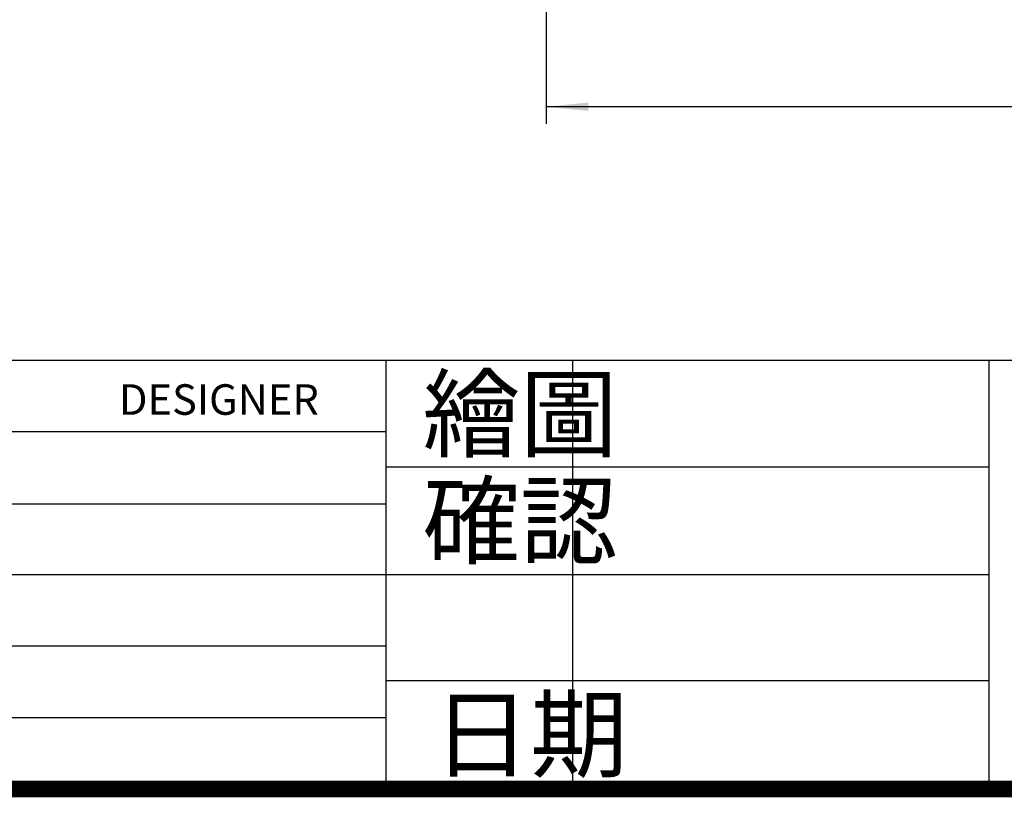
# Model space of a CAD drawing. Extents: x 0 to 297, y 0 to 211.
# Drawn here: x 57 to 115, y 0 to 45 of the extents above; entities that cross this region are included whole.
import ezdxf

# ---------------------------------------------------------------- set-up
doc = ezdxf.new("R2010")
doc.units = 0
doc.header["$LTSCALE"] = 5
doc.header["$MEASUREMENT"] = 0
doc.layers.get('0').update_dxf_attribs({"linetype": 'CONTINUOUS'})
doc.layers.add('FORMAT', color=7, linetype='CONTINUOUS')
doc.styles.add('EE', font='ITALICC.SHX', dxfattribs={"width": 0.8, "height": 5})
doc.styles.add('SIMPLEX', font='SIMPLEX.shx', dxfattribs={"width": 0.8, "bigfont": 'chineset.shx'})
doc.styles.add('SLDTEXTSTYLE0', font='TXT', dxfattribs={"width": 0.75})
doc.dimstyles.new('SLDDIMSTYLE1', dxfattribs={"dimtxt": 3.5, "dimasz": 2.5, "dimexe": 0, "dimexo": 0.0625, "dimgap": 0.875, "dimtad": 1, "dimrnd": 1e-09, "dimzin": 12, "dimdsep": 46, "dimtxsty": 'SLDTEXTSTYLE0', "dimsah": 1, "dimcen": 0.09, "dimadec": 0, "dimazin": 3, "dimtfac": 1, "dimtofl": 0, "dimtmove": 0, "dimatfit": 3, "dimfxl": 1, "dimfrac": 2, "dimtolj": 1, "dimtzin": 12, "dimarcsym": 0})

# ---------------------------------------------------------------- blocks, each defined once
blk = doc.blocks.new('_D_2')
at = {"layer": 'FORMAT', "color": 7, "transparency": 16777216}
for p, q in [((61.791, 41.555), (61.791, 17.212)), ((121.791, 41.555), (121.791, 17.212)), ((121.791, 18.212), (61.791, 18.212))]:
    blk.add_line(p, q, dxfattribs=at)
for points in [[(61.791, 18.212), (64.291, 17.962), (64.291, 18.462)], [(121.791, 18.212), (119.291, 18.462), (119.291, 17.962)]]:
    blk.add_solid(points, dxfattribs=at)
at = {"layer": 'FORMAT', "color": 7, "transparency": 16777216, "insert": (89.205, 22.724), "char_height": 3.5, "attachment_point": 1, "style": 'SLDTEXTSTYLE0'}
blk.add_mtext('60', dxfattribs=at)
blk = doc.blocks.new('A$C651E1A9B')
at = {"layer": 'FORMAT', "color": 7}
dim = blk.add_linear_dim(base=(-93.623, -82.089), p1=(-33.623, -57.746), p2=(-93.623, -57.746), dimstyle='SLDDIMSTYLE1', dxfattribs=at)
dim.commit()
dim.dimension.update_dxf_attribs({"geometry": '_D_2', "text_midpoint": (-63.623, -82.089), "dimtype": 128, "insert": (-155.414, -100.301)})

msp = doc.modelspace()

# ---------------------------------------------------------------- linework, layer by layer
at = {"color": 3}
for p, q in [((0, 25.294), (167.945, 25.294)), ((78.203, 25.294), (78.203, 0)), ((89.203, 25.294), (89.203, 0)), ((113.756, 25.294), (113.756, 0)), ((0, 21.079), (78.203, 21.079)), ((78.203, 18.997), (113.756, 18.997)), ((0, 16.818), (78.203, 16.818)), ((0, 12.647), (113.756, 12.647)), ((0, 8.431), (78.203, 8.431)), ((78.203, 6.403), (113.756, 6.403)), ((0, 4.216), (78.203, 4.216))]:
    msp.add_line(p, q, dxfattribs=at)
at = {"const_width": 0.987}
msp.add_lwpolyline([(0, 0), (297, 0), (297, 210.407), (0, 210.407)], close=True, dxfattribs=at)

# ---------------------------------------------------------------- block references
msp.add_blockref('A$C651E1A9B', (181.271, 122.322))

# ---------------------------------------------------------------- texts
at = {"color": 3, "style": 'EE'}
msp.add_text('DESIGNER', height=1.7998, dxfattribs=at).set_placement((62.46, 22.066))
at = {"char_height": 4.2097, "attachment_point": 1, "style": 'SIMPLEX'}
for s, insert in [('繪圖', (80.374, 24.219)), ('確認', (80.374, 17.922)), ('日期', (80.972, 5.328))]:
    msp.add_mtext_dynamic_manual_height_columns(s, width=14.16691, gutter_width=22.5, heights=[0], dxfattribs=dict(at, insert=insert))

doc.saveas('drawing.dxf')
